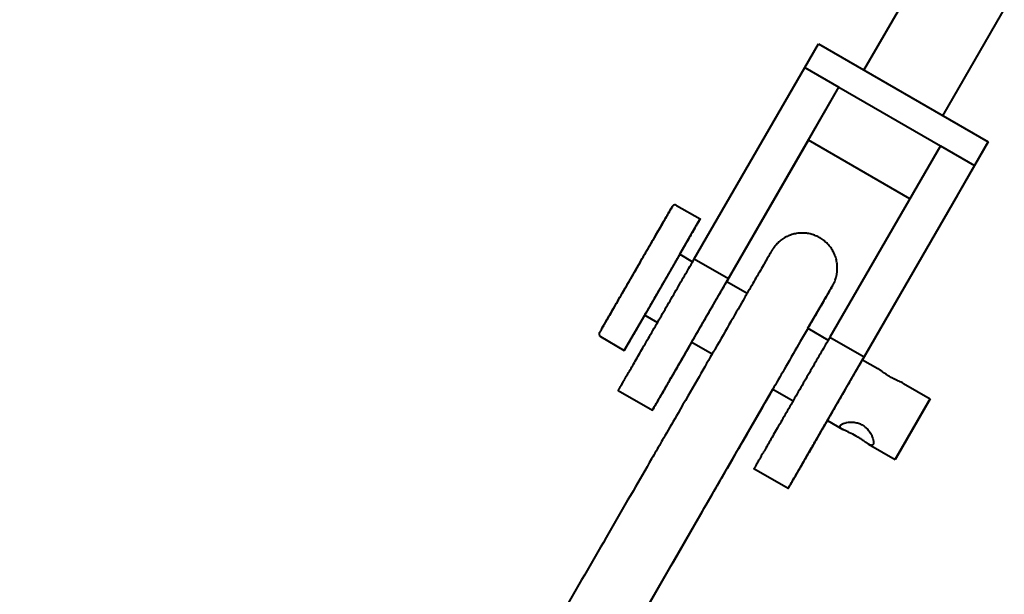
# Model space of a CAD drawing. Units: millimetres. Extents: x -36.7 to 50.1, y -43.4 to 43.4.
# Drawn here: x 18.3 to 19.7, y 21.6 to 22.5 of the extents above; entities that cross this region are included whole.
import ezdxf

# ---------------------------------------------------------------- set-up
doc = ezdxf.new("R2010")
doc.units = ezdxf.units.MM
doc.linetypes.add('K5LT_BASIC', pattern=[0])
doc.layers.add('Системный слой', color=7, linetype='Continuous')

# ---------------------------------------------------------------- blocks, each defined once
blk = doc.blocks.new('U1')
at = {"layer": 'Системный слой', "color": 143, "linetype": 'K5LT_BASIC', "lineweight": 40, "true_color": 0x33acca}
for p, q in [((19.519, 22.3935), (19.8555, 22.9763)), ((19.6314, 22.3286), (19.9691, 22.9136)), ((19.4345, 22.3972), (19.454, 22.431)), ((19.454, 22.431), (19.6961, 22.2912)), ((19.277, 22.1244), (19.4346, 22.3972)), ((19.391, 22.3218), (19.4345, 22.3972)), ((19.4345, 22.3972), (19.4346, 22.3972)), ((19.4346, 22.3972), (19.4832, 22.3691)), ((19.3257, 22.0963), (19.4832, 22.3691)), ((19.4397, 22.2937), (19.4832, 22.3691)), ((19.4832, 22.3691), (19.6279, 22.2856)), ((19.3234, 22.0923), (19.4397, 22.2937)), ((19.5844, 22.2102), (19.4397, 22.2937)), ((19.6526, 22.2159), (19.6961, 22.2912)), ((19.6961, 22.2912), (19.6766, 22.2575)), ((19.6279, 22.2856), (19.4704, 22.0128)), ((19.6279, 22.2856), (19.6766, 22.2575)), ((19.6766, 22.2575), (19.5191, 21.9847)), ((19.6331, 22.1821), (19.6526, 22.2159)), ((19.2517, 22.2008), (19.2854, 22.1814)), ((19.2823, 22.1759), (19.2854, 22.1814)), ((19.5168, 21.9807), (19.6331, 22.1821)), ((19.2564, 22.131), (19.2823, 22.1759)), ((19.2564, 22.131), (19.2078, 22.0469)), ((19.2564, 22.131), (19.2747, 22.1204)), ((19.277, 22.1244), (19.3257, 22.0963)), ((19.2725, 22.0042), (19.3259, 22.0967)), ((19.3243, 22.0939), (19.3234, 22.0923)), ((19.3259, 22.0967), (19.3243, 22.0939)), ((19.3234, 22.0923), (19.3526, 22.0755)), ((19.4743, 22.0863), (19.4743, 22.0863)), ((19.4392, 22.0255), (19.4613, 22.0638)), ((19.1773, 21.9941), (19.2064, 22.0444)), ((19.2078, 22.0469), (19.2064, 22.0444)), ((19.2064, 22.0444), (19.2247, 22.0338)), ((19.4392, 22.0255), (19.4681, 22.0088)), ((19.1436, 22.0136), (19.1773, 21.9941)), ((19.4704, 22.0128), (19.5191, 21.9847)), ((19.1804, 21.9995), (19.1773, 21.9941)), ((19.2734, 22.0057), (19.2709, 22.0014)), ((19.2709, 22.0014), (19.2725, 22.0042)), ((19.2713, 22.0021), (19.2734, 22.0057)), ((19.2734, 22.0057), (19.3026, 21.9889)), ((19.4659, 21.8925), (19.5193, 21.985)), ((19.5177, 21.9823), (19.5168, 21.9807)), ((19.5168, 21.9807), (19.5387, 21.968)), ((19.5193, 21.985), (19.5177, 21.9823)), ((19.1791, 21.575), (19.3892, 21.9389)), ((19.3892, 21.9389), (19.4181, 21.9222)), ((19.5754, 21.9468), (19.6133, 21.925)), ((19.1688, 21.9369), (19.2174, 21.9087)), ((19.5647, 21.8409), (19.6133, 21.925)), ((19.6133, 21.925), (19.5647, 21.8409)), ((19.6118, 21.9225), (19.5633, 21.8384)), ((19.5633, 21.8384), (19.6118, 21.9225)), ((19.4668, 21.8941), (19.4643, 21.8898)), ((19.4643, 21.8898), (19.4659, 21.8925)), ((19.4647, 21.8904), (19.4668, 21.8941)), ((19.4668, 21.8941), (19.4887, 21.8814)), ((19.4851, 21.8868), (19.4851, 21.8868)), ((19.5254, 21.8602), (19.5633, 21.8384)), ((19.5319, 21.8598), (19.5319, 21.8598)), ((19.4108, 21.7971), (19.3621, 21.8252))]:
    blk.add_line(p, q, dxfattribs=at)
for points, knots in [([(19.2517, 22.2008), (19.2516, 22.2009), (19.2514, 22.201), (19.251, 22.2012), (19.2509, 22.2012), (19.2505, 22.2013), (19.2503, 22.2014), (19.2499, 22.2014), (19.2497, 22.2014), (19.2493, 22.2014), (19.2491, 22.2014), (19.2487, 22.2013), (19.2485, 22.2013), (19.2481, 22.2012), (19.2479, 22.2011), (19.2475, 22.2009), (19.2473, 22.2008), (19.247, 22.2006), (19.2468, 22.2005), (19.2465, 22.2002), (19.2464, 22.2), (19.2463, 22.1999), (19.2463, 22.1999), (19.2462, 22.1998), (19.2461, 22.1997), (19.246, 22.1995), (19.246, 22.1995), (19.2459, 22.1994), (19.2459, 22.1994), (19.2459, 22.1994), (19.2459, 22.1994), (19.2459, 22.1993), (19.2459, 22.1993), (19.2459, 22.1993), (19.2459, 22.1993), (19.2458, 22.1993), (19.2458, 22.1993), (19.2458, 22.1993), (19.2458, 22.1993), (19.2458, 22.1993), (19.2458, 22.1993), (19.2458, 22.1993), (19.2458, 22.1993), (19.2458, 22.1993), (19.2458, 22.1993), (19.2458, 22.1993), (19.2458, 22.1993), (19.2458, 22.1993), (19.2458, 22.1993), (19.2458, 22.1992), (19.2458, 22.1992), (19.2458, 22.1992), (19.2458, 22.1992), (19.2458, 22.1992), (19.2458, 22.1992), (19.2458, 22.1992), (19.2458, 22.1992), (19.2458, 22.1991), (19.2457, 22.1991), (19.2456, 22.1989), (19.2455, 22.1987), (19.245, 22.1978), (19.2445, 22.197), (19.2433, 22.1948), (19.2424, 22.1934), (19.2404, 22.1899), (19.2393, 22.188), (19.2367, 22.1835), (19.2353, 22.1809), (19.2321, 22.1755), (19.2304, 22.1726), (19.2268, 22.1663), (19.2249, 22.163), (19.2209, 22.1561), (19.2189, 22.1526), (19.2147, 22.1454), (19.2126, 22.1418), (19.2099, 22.1371), (19.2094, 22.1362), (19.2078, 22.1334), (19.2067, 22.1315), (19.2034, 22.1258), (19.2012, 22.122), (19.1966, 22.114), (19.1942, 22.1099), (19.1895, 22.1016), (19.1871, 22.0975), (19.1823, 22.0893), (19.18, 22.0852), (19.1753, 22.0771), (19.173, 22.0732), (19.1686, 22.0656), (19.1665, 22.0619), (19.1625, 22.0549), (19.1605, 22.0516), (19.157, 22.0454), (19.1553, 22.0424), (19.1522, 22.0371), (19.1508, 22.0348), (19.1484, 22.0305), (19.1473, 22.0286), (19.1459, 22.0261), (19.1454, 22.0254), (19.145, 22.0247)], [0, 0, 0, 0, 0.078651, 0.078651, 0.158673, 0.158673, 0.24042, 0.24042, 0.323489, 0.323489, 0.40766, 0.40766, 0.492512, 0.492512, 0.577529, 0.577529, 0.662189, 0.662189, 0.746024, 0.746024, 0.828502, 0.828502, 0.832191, 0.832191, 0.887887, 0.887887, 0.901811, 0.901811, 0.915735, 0.915735, 0.921741, 0.921741, 0.926783, 0.926783, 0.931664, 0.931664, 0.936545, 0.936545, 0.941426, 0.941426, 0.946307, 0.946307, 0.955744, 0.955744, 0.960625, 0.960625, 0.968481, 0.968481, 0.984195, 0.984195, 1.015622, 1.015622, 1.078475, 1.078475, 1.204183, 1.204183, 1.455598, 1.455598, 1.936878, 1.936878, 2.899439, 2.899439, 4.824561, 4.824561, 6.857017, 6.857017, 8.889896, 8.889896, 10.924003, 10.924003, 12.942808, 12.942808, 14.932728, 14.932728, 16.881345, 16.881345, 18.780302, 18.780302, 19.238467, 19.238467, 20.156801, 20.156801, 22.026383, 22.026383, 23.98286, 23.98286, 25.963771, 25.963771, 27.984631, 27.984631, 30.005412, 30.005412, 32.046173, 32.046173, 34.070617, 34.070617, 36.083458, 36.083458, 38.064579, 38.064579, 40.005663, 40.005663, 41, 41, 41, 41]), ([(19.456, 22.1547), (19.4541, 22.1558), (19.4521, 22.1567), (19.448, 22.1584), (19.4459, 22.1592), (19.4415, 22.1603), (19.4393, 22.1607), (19.4347, 22.1613), (19.4324, 22.1614), (19.4277, 22.1613), (19.4253, 22.1611), (19.4207, 22.1603), (19.4184, 22.1598), (19.4139, 22.1584), (19.4116, 22.1575), (19.4074, 22.1555), (19.4053, 22.1543), (19.4014, 22.1517), (19.3996, 22.1503), (19.3961, 22.1472), (19.3945, 22.1456), (19.3929, 22.1437), (19.3927, 22.1435), (19.3915, 22.1421), (19.3906, 22.1408), (19.3894, 22.1391), (19.3892, 22.1388), (19.3887, 22.1381), (19.3885, 22.1377), (19.3883, 22.1373), (19.3882, 22.1372), (19.3881, 22.1371), (19.3881, 22.1371), (19.3881, 22.137), (19.388, 22.1369), (19.388, 22.1369), (19.388, 22.1368), (19.3879, 22.1368), (19.3879, 22.1367), (19.3879, 22.1367), (19.3879, 22.1367), (19.3878, 22.1366), (19.3878, 22.1366), (19.3878, 22.1366), (19.3878, 22.1366), (19.3878, 22.1365), (19.3878, 22.1365), (19.3878, 22.1365), (19.3878, 22.1365), (19.3878, 22.1365), (19.3878, 22.1365), (19.3877, 22.1364), (19.3877, 22.1364), (19.3877, 22.1364), (19.3877, 22.1364), (19.3877, 22.1364), (19.3877, 22.1364), (19.3877, 22.1363), (19.3877, 22.1363), (19.3876, 22.1362), (19.3875, 22.1361), (19.3873, 22.1357), (19.3871, 22.1354), (19.3863, 22.1339), (19.3855, 22.1325), (19.3826, 22.1275), (19.3801, 22.1232), (19.3736, 22.1119), (19.3696, 22.105), (19.3612, 22.0905), (19.3568, 22.0828), (19.3514, 22.0736), (19.3501, 22.0713), (19.3429, 22.0588), (19.3363, 22.0474), (19.3222, 22.0228), (19.3145, 22.0095), (19.3055, 21.9941), (19.3048, 21.9927), (19.3035, 21.9906), (19.3031, 21.9898), (19.2955, 21.9766), (19.2885, 21.9646), (19.2724, 21.9367), (19.2634, 21.921), (19.2477, 21.8939), (19.2414, 21.883), (19.233, 21.8684), (19.2309, 21.8648), (19.2247, 21.854), (19.2204, 21.8467), (19.2076, 21.8244), (19.1987, 21.809), (19.1796, 21.776), (19.1694, 21.7582), (19.1487, 21.7225), (19.1384, 21.7047), (19.1178, 21.669), (19.1075, 21.651), (19.0957, 21.6307), (19.0941, 21.6278), (19.0842, 21.6107), (19.0757, 21.5961), (19.0664, 21.5799), (19.0651, 21.5776), (19.0596, 21.5681), (19.0552, 21.5605), (19.0471, 21.5465), (19.0433, 21.5399), (19.0307, 21.5181), (19.0223, 21.5034), (19.0063, 21.4758), (18.9988, 21.4629), (18.9852, 21.4393), (18.979, 21.4285), (18.9678, 21.4091), (18.9628, 21.4004), (18.9551, 21.3871), (18.9522, 21.3821), (18.949, 21.3766), (18.9484, 21.3755), (18.9465, 21.3722), (18.9453, 21.3702), (18.9422, 21.3647), (18.9405, 21.3619), (18.9387, 21.3587), (18.9382, 21.3578), (18.9378, 21.3571), (18.9377, 21.357), (18.9377, 21.3569), (18.9377, 21.3569), (18.9376, 21.3569), (18.9376, 21.3569), (18.9376, 21.3569), (18.9376, 21.3569), (18.9376, 21.3568), (18.9376, 21.3568), (18.9375, 21.3567), (18.9375, 21.3566), (18.9375, 21.3566), (18.9374, 21.3565), (18.9374, 21.3565), (18.9374, 21.3564), (18.9373, 21.3564), (18.9373, 21.3563), (18.9373, 21.3562), (18.9372, 21.3562), (18.9372, 21.356), (18.9371, 21.3559), (18.937, 21.3558), (18.937, 21.3558), (18.9369, 21.3556), (18.9369, 21.3555), (18.9367, 21.3552), (18.9366, 21.355), (18.9364, 21.3546), (18.9363, 21.3544), (18.936, 21.3537), (18.9358, 21.3533), (18.9352, 21.352), (18.9348, 21.3511), (18.9337, 21.3485), (18.9331, 21.3466), (18.9321, 21.3426), (18.9316, 21.3403), (18.9311, 21.3358), (18.931, 21.3334), (18.931, 21.3288), (18.9312, 21.3264), (18.932, 21.3218), (18.9325, 21.3195), (18.9337, 21.3155), (18.9344, 21.3139), (18.9353, 21.3117), (18.9355, 21.3111), (18.9368, 21.3084), (18.9379, 21.3064), (18.9405, 21.3025), (18.942, 21.3006), (18.945, 21.2971), (18.9467, 21.2955), (18.9501, 21.2925), (18.952, 21.2912), (18.9546, 21.2895), (18.9553, 21.2891), (18.956, 21.2887)], [0, 0, 0, 0, 0.264092, 0.264092, 0.526692, 0.526692, 0.797005, 0.797005, 1.072506, 1.072506, 1.351523, 1.351523, 1.63155, 1.63155, 1.913128, 1.913128, 2.191156, 2.191156, 2.468539, 2.468539, 2.740913, 2.740913, 2.765023, 2.765023, 2.959733, 2.959733, 3.00841, 3.00841, 3.057088, 3.057088, 3.067215, 3.067215, 3.0748, 3.0748, 3.081, 3.081, 3.0872, 3.0872, 3.0934, 3.0934, 3.0996, 3.0996, 3.1058, 3.1058, 3.113714, 3.113714, 3.126652, 3.126652, 3.147058, 3.147058, 3.158735, 3.158735, 3.182088, 3.182088, 3.228795, 3.228795, 3.32221, 3.32221, 3.509039, 3.509039, 3.882697, 3.882697, 4.630013, 4.630013, 6.124646, 6.124646, 8.629565, 8.629565, 11.150181, 11.150181, 13.153534, 13.153534, 13.68341, 13.68341, 16.193612, 16.193612, 18.697086, 18.697086, 18.931759, 18.931759, 19.078171, 19.078171, 21.153709, 21.153709, 23.572021, 23.572021, 25.175178, 25.175178, 25.694498, 25.694498, 26.740109, 26.740109, 28.874579, 28.874579, 31.286845, 31.286845, 33.73601, 33.73601, 36.241893, 36.241893, 36.638847, 36.638847, 38.755615, 38.755615, 39.090858, 39.090858, 40.238098, 40.238098, 41.28858, 41.28858, 43.811502, 43.811502, 46.311901, 46.311901, 48.784825, 48.784825, 51.196135, 51.196135, 53.083513, 53.083513, 53.60063, 53.60063, 54.63728, 54.63728, 56.70868, 56.70868, 58.157757, 58.157757, 58.678643, 58.678643, 58.808865, 58.808865, 58.84142, 58.84142, 58.873976, 58.873976, 58.90171, 58.90171, 58.90791, 58.90791, 58.91411, 58.91411, 58.92031, 58.92031, 58.92651, 58.92651, 58.93487, 58.93487, 58.945685, 58.945685, 58.952443, 58.952443, 58.965961, 58.965961, 58.992996, 58.992996, 59.021345, 59.021345, 59.078043, 59.078043, 59.191439, 59.191439, 59.418231, 59.418231, 59.689236, 59.689236, 59.963954, 59.963954, 60.243142, 60.243142, 60.522257, 60.522257, 60.731819, 60.731819, 60.803855, 60.803855, 61.08294, 61.08294, 61.36026, 61.36026, 61.632892, 61.632892, 61.900005, 61.900005, 62, 62, 62, 62]), ([(19.4613, 22.0638), (19.4616, 22.0644), (19.462, 22.065), (19.463, 22.0668), (19.4637, 22.068), (19.4656, 22.0713), (19.4668, 22.0733), (19.4697, 22.0784), (19.4711, 22.0809), (19.4732, 22.0845), (19.4739, 22.0857), (19.4742, 22.0862), (19.4742, 22.0862), (19.4743, 22.0863), (19.4743, 22.0864), (19.4743, 22.0864), (19.4743, 22.0864), (19.4744, 22.0865), (19.4744, 22.0865), (19.4744, 22.0865), (19.4744, 22.0865), (19.4744, 22.0866), (19.4744, 22.0866), (19.4745, 22.0866), (19.4745, 22.0866), (19.4745, 22.0867), (19.4745, 22.0867), (19.4745, 22.0867), (19.4745, 22.0867), (19.4745, 22.0868), (19.4746, 22.0868), (19.4746, 22.0868), (19.4746, 22.0869), (19.4746, 22.0869), (19.4746, 22.087), (19.4747, 22.087), (19.4747, 22.0871), (19.4748, 22.0872), (19.4748, 22.0873), (19.4749, 22.0875), (19.475, 22.0876), (19.4752, 22.0879), (19.4753, 22.0881), (19.4754, 22.0884), (19.4755, 22.0885), (19.4757, 22.0889), (19.4758, 22.0891), (19.4762, 22.0899), (19.4764, 22.0904), (19.4771, 22.0919), (19.4775, 22.0929), (19.4787, 22.0961), (19.4793, 22.0982), (19.4803, 22.1026), (19.4806, 22.1049), (19.481, 22.1095), (19.4811, 22.1119), (19.4808, 22.1165), (19.4805, 22.1189), (19.4796, 22.1235), (19.4789, 22.1258), (19.4774, 22.1303), (19.4764, 22.1324), (19.4742, 22.1366), (19.473, 22.1386), (19.4703, 22.1424), (19.4688, 22.1442), (19.4656, 22.1476), (19.4639, 22.1491), (19.4603, 22.1519), (19.4585, 22.1532), (19.4564, 22.1545), (19.4562, 22.1546), (19.456, 22.1547)], [0, 0, 0, 0, 0.260406, 0.260406, 0.779001, 0.779001, 1.811172, 1.811172, 3.643423, 3.643423, 5.475674, 5.475674, 5.65815, 5.65815, 5.920163, 5.920163, 5.99821, 5.99821, 6.021459, 6.021459, 6.044708, 6.044708, 6.058631, 6.058631, 6.06332, 6.06332, 6.068008, 6.068008, 6.071695, 6.071695, 6.075381, 6.075381, 6.07974, 6.07974, 6.084099, 6.084099, 6.092342, 6.092342, 6.100585, 6.100585, 6.11763, 6.11763, 6.142155, 6.142155, 6.158704, 6.158704, 6.191801, 6.191801, 6.257996, 6.257996, 6.390387, 6.390387, 6.655168, 6.655168, 6.927563, 6.927563, 7.20338, 7.20338, 7.483315, 7.483315, 7.762896, 7.762896, 8.044331, 8.044331, 8.322414, 8.322414, 8.598747, 8.598747, 8.870234, 8.870234, 9.135896, 9.135896, 9.161253, 9.161253, 9.161253, 9.161253]), ([(19.4743, 22.0863), (19.4743, 22.0863), (19.4742, 22.0861), (19.4738, 22.0854), (19.4734, 22.0848), (19.4719, 22.0822), (19.4705, 22.0797), (19.4662, 22.0723), (19.4631, 22.0669), (19.4554, 22.0537), (19.4509, 22.0459), (19.4436, 22.0333), (19.4415, 22.0296), (19.4356, 22.0194), (19.432, 22.0132), (19.4217, 21.9953), (19.4147, 21.9832), (19.4019, 21.9609), (19.3961, 21.951), (19.3901, 21.9406), (19.3896, 21.9397), (19.3873, 21.9356), (19.3852, 21.9321), (19.3749, 21.9143), (19.3663, 21.8992), (19.3484, 21.8682), (19.3389, 21.8519), (19.3269, 21.8311), (19.3244, 21.8267), (19.3198, 21.8187), (19.3177, 21.8152), (19.3116, 21.8045), (19.3074, 21.7974), (19.2948, 21.7755), (19.2862, 21.7605), (19.2673, 21.7278), (19.257, 21.71), (19.2364, 21.6743), (19.2261, 21.6565), (19.2055, 21.6208), (19.1951, 21.6028), (19.183, 21.5818), (19.181, 21.5784), (19.1711, 21.5612), (19.163, 21.5472), (19.1548, 21.5331), (19.1544, 21.5323), (19.145, 21.5161), (19.1357, 21.5), (19.1182, 21.4696), (19.1097, 21.4549), (19.0937, 21.4272), (19.0862, 21.4142), (19.0725, 21.3904), (19.0662, 21.3796), (19.0549, 21.3601), (19.0499, 21.3513), (19.0419, 21.3375), (19.0389, 21.3322), (19.0356, 21.3266), (19.035, 21.3255), (19.0331, 21.3222), (19.0319, 21.3202), (19.0288, 21.3147), (19.0271, 21.3119), (19.0249, 21.3081), (19.0243, 21.307), (19.0243, 21.307)], [0, 0, 0, 0, 0.249404, 0.249404, 0.623509, 0.623509, 1.30937, 1.30937, 2.171312, 2.171312, 3.035778, 3.035778, 3.381538, 3.381538, 3.900672, 3.900672, 4.7618, 4.7618, 5.359042, 5.359042, 5.409165, 5.409165, 5.61097, 5.61097, 6.448174, 6.448174, 7.267071, 7.267071, 7.491848, 7.491848, 7.666313, 7.666313, 8.017611, 8.017611, 8.734014, 8.734014, 9.558795, 9.558795, 10.396314, 10.396314, 11.253541, 11.253541, 11.420023, 11.420023, 12.113468, 12.113468, 12.150645, 12.150645, 12.980325, 12.980325, 13.843765, 13.843765, 14.699858, 14.699858, 15.5466, 15.5466, 16.372436, 16.372436, 17.046879, 17.046879, 17.22414, 17.22414, 17.578933, 17.578933, 18.287769, 18.287769, 19, 19, 19, 19]), ([(19.145, 22.0247), (19.1446, 22.0239), (19.1442, 22.0232), (19.1434, 22.0219), (19.1431, 22.0214), (19.1426, 22.0205), (19.1424, 22.0202), (19.1422, 22.0199), (19.1422, 22.0198), (19.1422, 22.0197), (19.1421, 22.0197), (19.1421, 22.0196), (19.1421, 22.0196), (19.1421, 22.0196), (19.1421, 22.0195), (19.142, 22.0195), (19.142, 22.0195), (19.142, 22.0195), (19.142, 22.0195), (19.142, 22.0195), (19.142, 22.0195), (19.142, 22.0195), (19.142, 22.0195), (19.142, 22.0195), (19.142, 22.0195), (19.142, 22.0195), (19.142, 22.0195), (19.142, 22.0195), (19.142, 22.0195), (19.142, 22.0194), (19.142, 22.0194), (19.142, 22.0194), (19.142, 22.0194), (19.142, 22.0194), (19.142, 22.0194), (19.142, 22.0194), (19.142, 22.0194), (19.142, 22.0194), (19.142, 22.0194), (19.142, 22.0194), (19.142, 22.0194), (19.142, 22.0194), (19.142, 22.0194), (19.142, 22.0194), (19.142, 22.0194), (19.142, 22.0194), (19.142, 22.0194), (19.142, 22.0194), (19.142, 22.0193), (19.1419, 22.0193), (19.1419, 22.0193), (19.1419, 22.0193), (19.1419, 22.0193), (19.1419, 22.0193), (19.1419, 22.0193), (19.1419, 22.0193), (19.1419, 22.0193), (19.1419, 22.0192), (19.1419, 22.0192), (19.1419, 22.0191), (19.1418, 22.0191), (19.1418, 22.0191), (19.1418, 22.019), (19.1417, 22.0189), (19.1417, 22.0188), (19.1416, 22.0185), (19.1416, 22.0183), (19.1415, 22.0179), (19.1415, 22.0177), (19.1414, 22.0173), (19.1415, 22.0171), (19.1415, 22.0167), (19.1415, 22.0165), (19.1416, 22.0161), (19.1417, 22.0159), (19.1418, 22.0155), (19.1419, 22.0153), (19.1421, 22.015), (19.1422, 22.0148), (19.1425, 22.0145), (19.1426, 22.0143), (19.1429, 22.0141), (19.1431, 22.0139), (19.1433, 22.0137), (19.1435, 22.0137), (19.1436, 22.0136)], [0, 0, 0, 0, 6.2, 6.2, 12.4, 12.4, 18.6, 18.6, 20.053929, 20.053929, 21.415062, 21.415062, 22.652456, 22.652456, 23.77736, 23.77736, 24.8, 24.8, 25.258616, 25.258616, 25.709835, 25.709835, 25.82264, 25.82264, 25.935445, 25.935445, 25.982928, 25.982928, 26.020303, 26.020303, 26.032348, 26.032348, 26.041826, 26.041826, 26.047194, 26.047194, 26.052038, 26.052038, 26.056882, 26.056882, 26.061726, 26.061726, 26.072587, 26.072587, 26.087231, 26.087231, 26.10372, 26.10372, 26.13511, 26.13511, 26.143049, 26.143049, 26.151534, 26.151534, 26.168503, 26.168503, 26.202443, 26.202443, 26.270323, 26.270323, 26.326693, 26.326693, 26.439434, 26.439434, 26.664916, 26.664916, 27.096715, 27.096715, 27.536425, 27.536425, 27.982994, 27.982994, 28.433658, 28.433658, 28.885932, 28.885932, 29.337058, 29.337058, 29.784285, 29.784285, 30.224969, 30.224969, 30.658121, 30.658121, 31, 31, 31, 31]), ([(19.5754, 21.9468), (19.5745, 21.9474), (19.5725, 21.9484), (19.5691, 21.9499), (19.5659, 21.9514), (19.5629, 21.9528), (19.5602, 21.9542), (19.5576, 21.9556), (19.5549, 21.9571), (19.5524, 21.9587), (19.5502, 21.9602), (19.5477, 21.9619), (19.545, 21.9638), (19.5417, 21.9661), (19.5397, 21.9674), (19.5387, 21.968)], [0, 0, 0, 0, 1.845549, 3.195042, 4.505219, 5.694583, 6.624117, 7.557761, 8.527069, 9.564458, 10.472498, 11.189742, 12.574061, 14.147475, 16, 16, 16, 16]), ([(19.4887, 21.8814), (19.4875, 21.8822), (19.4864, 21.8829), (19.4847, 21.8847), (19.4845, 21.8858), (19.4851, 21.8868)], [6.888422, 6.888422, 6.888422, 6.888422, 7.643205, 7.643205, 8.732647, 8.732647, 8.732647, 8.732647]), ([(19.4851, 21.8868), (19.4854, 21.8873), (19.486, 21.8879), (19.4874, 21.8889), (19.4895, 21.8899), (19.4921, 21.8907), (19.4954, 21.8914), (19.4988, 21.8917), (19.5028, 21.8917), (19.5065, 21.8913), (19.5096, 21.8907), (19.5125, 21.8897), (19.5152, 21.8886), (19.5178, 21.8871), (19.5199, 21.8856), (19.5217, 21.8841), (19.5231, 21.8828), (19.5248, 21.881), (19.5266, 21.8786), (19.5287, 21.8754), (19.5302, 21.8723), (19.5311, 21.8698), (19.5319, 21.8674), (19.5325, 21.8648), (19.5326, 21.8623), (19.5324, 21.8608), (19.5321, 21.8601), (19.5319, 21.8598)], [0, 0, 0, 0, 1.404332, 2.343739, 3.505289, 5.322129, 6.119861, 7.729475, 9.240837, 10.424965, 11.514554, 12.458808, 13.394626, 14.367961, 15.372473, 15.8928, 16.576733, 17.26528, 18.366882, 19.617895, 21.345092, 22.228259, 22.74686, 24.643105, 26.031787, 26.996881, 28, 28, 28, 28]), ([(19.5077, 21.8719), (19.5047, 21.8737), (19.5015, 21.8753), (19.4954, 21.8781), (19.4927, 21.8794), (19.4899, 21.8807), (19.4893, 21.8811), (19.4887, 21.8814)], [4.366324, 4.366324, 4.366324, 4.366324, 5.460044, 5.460044, 6.553764, 6.553764, 6.888422, 6.888422, 6.888422, 6.888422]), ([(19.5254, 21.8602), (19.5248, 21.8606), (19.5235, 21.8614), (19.522, 21.8625), (19.5204, 21.8635), (19.5187, 21.8648), (19.5165, 21.8663), (19.5143, 21.8678), (19.5123, 21.8692), (19.51, 21.8706), (19.5086, 21.8715), (19.5077, 21.8719)], [0, 0, 0, 0, 1.890848, 3.325284, 3.80784, 5.450598, 6.954629, 8.146754, 9.44929, 10.583182, 12, 12, 12, 12]), ([(19.5319, 21.8598), (19.5318, 21.8595), (19.5314, 21.8591), (19.5306, 21.8587), (19.5297, 21.8586), (19.5285, 21.8588), (19.527, 21.8593), (19.526, 21.8599), (19.5254, 21.8602)], [0, 0, 0, 0, 1.510948, 2.928897, 4.196244, 5.93163, 7.436327, 9, 9, 9, 9])]:
    blk.add_open_spline(points, degree=3, knots=knots, dxfattribs=at)
for points, weights, knots in [([(19.145, 22.0247), (19.1624, 22.0548), (19.2113, 22.1395), (19.2602, 22.2242), (19.2428, 22.194)], [1, 0.707106781187, 1, 0.707106781187, 1], [-32.605771, -32.605771, -32.605771, -16.302885, -16.302885, 0, 0, 0]), ([(19.2854, 22.1814), (19.2854, 22.1814), (19.2495, 22.1191), (19.1986, 22.0309), (19.1804, 21.9995)], [0.896903094047, 0.773876436023, 1, 0.707106781187, 1], [-30.092989, -30.092989, -30.092989, -16.982172, -16.982172, 0, 0, 0]), ([(19.1688, 21.9369), (19.1688, 21.9369), (19.1734, 21.945), (19.2006, 21.9921), (19.277, 22.1244)], [0.896903094048, 0.933230345165, 1, 0.707106781187, 1], [-31.280292, -31.280292, -31.280292, -25.473259, -25.473259, 0, 0, 0]), ([(19.2174, 21.9087), (19.2174, 21.9087), (19.2221, 21.9169), (19.2493, 21.964), (19.3257, 22.0963)], [0.896903094048, 0.933230345165, 1, 0.707106781187, 1], [19.666225, 19.666225, 19.666225, 25.473259, 25.473259, 50.946517, 50.946517, 50.946517]), ([(19.4704, 22.0128), (19.394, 21.8805), (19.3668, 21.8334), (19.3621, 21.8252), (19.3621, 21.8252)], [1, 0.707106781187, 1, 0.933230345165, 0.896903094048], [0, 0, 0, 25.473259, 25.473259, 31.280292, 31.280292, 31.280292]), ([(19.5191, 21.9847), (19.4427, 21.8524), (19.4155, 21.8052), (19.4108, 21.7971), (19.4108, 21.7971)], [1, 0.707106781187, 1, 0.933230345165, 0.896903094048], [-50.946517, -50.946517, -50.946517, -25.473259, -25.473259, -19.666225, -19.666225, -19.666225])]:
    blk.add_rational_spline(points, weights, degree=2, knots=knots, dxfattribs=at)
for points, weights in [([(19.2713, 22.0021), (19.2174, 21.9087), (19.2174, 21.9087)], [1, 0.773876436022, 0.896903094048]), ([(19.4108, 21.7971), (19.4108, 21.7971), (19.4647, 21.8904)], [0.896903094048, 0.773876436022, 1])]:
    blk.add_rational_spline(points, weights, degree=2, dxfattribs=at)
blk = doc.blocks.new('U0')
at = {"layer": 'Системный слой', "color": 143, "linetype": 'K5LT_BASIC', "lineweight": 40, "true_color": 0x33acca}
blk.add_circle((6.6649, 0.0001), 43.4, dxfattribs=at)
at = {"layer": 'Системный слой'}
blk.add_blockref('U1', (0, 0), dxfattribs=at)

msp = doc.modelspace()

# ---------------------------------------------------------------- block references
at = {"layer": 'Системный слой'}
msp.add_blockref('U0', (0, 0), dxfattribs=at)

doc.saveas('drawing.dxf')
